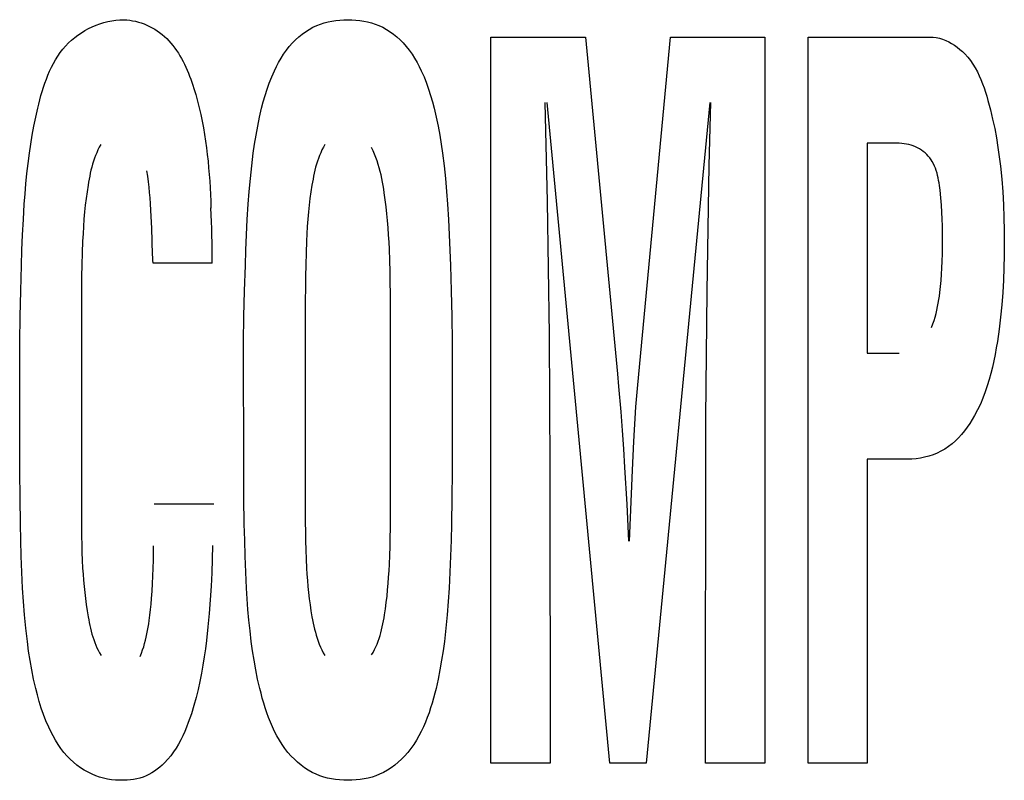
# Model space of a CAD drawing. Units: millimetres. Extents: x 0 to 1783, y 0 to 841.
# Drawn here: x 1244 to 1247, y 341 to 342 of the extents above; entities that cross this region are included whole.
import ezdxf

# ---------------------------------------------------------------- set-up
doc = ezdxf.new("R2010")
doc.units = ezdxf.units.MM
doc.header["$LTSCALE"] = 98.0903
doc.layers.add('7_ALL_FEATURES', color=7, linetype='CONTINUOUS')

msp = doc.modelspace()

# ---------------------------------------------------------------- linework, layer by layer
at = {"layer": '7_ALL_FEATURES', "color": 7, "linetype": 'Continuous'}
for p, q in [((1244.6499, 342.2763), (1244.6588, 342.2781)), ((1244.6588, 342.2781), (1244.6677, 342.2794)), ((1244.6677, 342.2794), (1244.6767, 342.2802)), ((1244.6767, 342.2802), (1244.6857, 342.2804)), ((1244.6857, 342.2804), (1244.6922, 342.28)), ((1244.6922, 342.28), (1244.6987, 342.2793)), ((1244.6987, 342.2793), (1244.7052, 342.2782)), ((1244.7052, 342.2782), (1244.7117, 342.2768)), ((1245.1503, 342.2774), (1245.1591, 342.2788)), ((1245.1591, 342.2788), (1245.168, 342.2797)), ((1245.168, 342.2797), (1245.1769, 342.2803)), ((1245.1769, 342.2803), (1245.1859, 342.2804)), ((1245.1859, 342.2804), (1245.1948, 342.2803)), ((1245.1948, 342.2803), (1245.2037, 342.2797)), ((1245.2037, 342.2797), (1245.2126, 342.2788)), ((1245.2126, 342.2788), (1245.2214, 342.2774)), ((1244.5908, 342.2513), (1244.5987, 342.2561)), ((1244.5987, 342.2561), (1244.6068, 342.2605)), ((1244.6068, 342.2605), (1244.6151, 342.2645)), ((1244.6151, 342.2645), (1244.6236, 342.2681)), ((1244.6236, 342.2681), (1244.6322, 342.2713)), ((1244.6322, 342.2713), (1244.641, 342.274)), ((1244.641, 342.274), (1244.6499, 342.2763)), ((1244.7117, 342.2768), (1244.7181, 342.2751)), ((1244.7181, 342.2751), (1244.7244, 342.2731)), ((1244.7244, 342.2731), (1244.7307, 342.2709)), ((1244.7307, 342.2709), (1244.7368, 342.2683)), ((1244.7368, 342.2683), (1244.7429, 342.2655)), ((1244.7429, 342.2655), (1244.7488, 342.2624)), ((1244.7488, 342.2624), (1244.7545, 342.2591)), ((1244.7545, 342.2591), (1244.7601, 342.2555)), ((1245.0913, 342.2536), (1245.0994, 342.2588)), ((1245.0994, 342.2588), (1245.1078, 342.2634)), ((1245.1078, 342.2634), (1245.1164, 342.2675)), ((1245.1164, 342.2675), (1245.1246, 342.2707)), ((1245.1246, 342.2707), (1245.1331, 342.2734)), ((1245.1331, 342.2734), (1245.1416, 342.2756)), ((1245.1416, 342.2756), (1245.1503, 342.2774)), ((1245.2214, 342.2774), (1245.23, 342.2756)), ((1245.23, 342.2756), (1245.2386, 342.2734)), ((1245.2386, 342.2734), (1245.247, 342.2707)), ((1245.247, 342.2707), (1245.2552, 342.2675)), ((1245.2552, 342.2675), (1245.2638, 342.2634)), ((1245.2638, 342.2634), (1245.2721, 342.2588)), ((1245.2721, 342.2588), (1245.2802, 342.2536)), ((1244.5623, 342.2286), (1244.5689, 342.2347)), ((1244.5689, 342.2347), (1244.5759, 342.2406)), ((1244.5759, 342.2406), (1244.5832, 342.2461)), ((1244.5832, 342.2461), (1244.5908, 342.2513)), ((1244.7601, 342.2555), (1244.7654, 342.2517)), ((1244.7654, 342.2517), (1244.7709, 342.2475)), ((1244.7709, 342.2475), (1244.7762, 342.2429)), ((1244.7762, 342.2429), (1244.7813, 342.2382)), ((1244.7813, 342.2382), (1244.7861, 342.2332)), ((1245.0622, 342.2286), (1245.0689, 342.2354)), ((1245.0689, 342.2354), (1245.076, 342.2419)), ((1245.076, 342.2419), (1245.0835, 342.248)), ((1245.0835, 342.248), (1245.0913, 342.2536)), ((1245.2802, 342.2536), (1245.288, 342.248)), ((1245.288, 342.248), (1245.2954, 342.2419)), ((1245.2954, 342.2419), (1245.3025, 342.2354)), ((1245.3025, 342.2354), (1245.3092, 342.2286)), ((1245.5051, 340.6213), (1245.5051, 342.2418)), ((1245.5051, 342.2418), (1245.7166, 342.2418)), ((1245.7166, 342.2418), (1245.7877, 341.49)), ((1245.8331, 341.4655), (1245.9062, 342.2418)), ((1245.9062, 342.2418), (1246.1169, 342.2418)), ((1246.1169, 342.2418), (1246.1169, 340.6213)), ((1246.2132, 340.6213), (1246.2132, 342.2418)), ((1246.2132, 342.2418), (1246.485, 342.2418)), ((1246.485, 342.2418), (1246.4923, 342.2415)), ((1246.4923, 342.2415), (1246.4994, 342.2405)), ((1246.4994, 342.2405), (1246.5066, 342.2389)), ((1246.5066, 342.2389), (1246.5136, 342.2368)), ((1246.5136, 342.2368), (1246.5205, 342.2341)), ((1246.5205, 342.2341), (1246.5272, 342.2309)), ((1244.5437, 342.207), (1244.5495, 342.2145)), ((1244.5495, 342.2145), (1244.5557, 342.2217)), ((1244.5557, 342.2217), (1244.5623, 342.2286)), ((1244.7861, 342.2332), (1244.7908, 342.2281)), ((1244.7908, 342.2281), (1244.7952, 342.2227)), ((1244.7952, 342.2227), (1244.7994, 342.2172)), ((1244.7994, 342.2172), (1244.8035, 342.2115)), ((1245.0424, 342.2035), (1245.0486, 342.2122)), ((1245.0486, 342.2122), (1245.0551, 342.2206)), ((1245.0551, 342.2206), (1245.0622, 342.2286)), ((1245.3092, 342.2286), (1245.3163, 342.2205)), ((1245.3163, 342.2205), (1245.3229, 342.2122)), ((1245.3229, 342.2122), (1245.329, 342.2034)), ((1246.5272, 342.2309), (1246.5338, 342.2273)), ((1246.5338, 342.2273), (1246.5402, 342.2233)), ((1246.5402, 342.2233), (1246.5464, 342.2189)), ((1246.5464, 342.2189), (1246.5523, 342.2142)), ((1246.5523, 342.2142), (1246.5579, 342.2092)), ((1244.5285, 342.1829), (1244.5332, 342.1912)), ((1244.5332, 342.1912), (1244.5383, 342.1992)), ((1244.5383, 342.1992), (1244.5437, 342.207)), ((1244.8035, 342.2115), (1244.8073, 342.2057)), ((1244.8073, 342.2057), (1244.811, 342.1997)), ((1244.811, 342.1997), (1244.8145, 342.1935)), ((1244.8145, 342.1935), (1244.8179, 342.1873)), ((1245.0313, 342.1852), (1245.0367, 342.1945)), ((1245.0367, 342.1945), (1245.0424, 342.2035)), ((1245.329, 342.2034), (1245.3348, 342.1945)), ((1245.3348, 342.1945), (1245.3402, 342.1852)), ((1246.5579, 342.2092), (1246.5632, 342.2039)), ((1246.5632, 342.2039), (1246.5698, 342.1966)), ((1246.5698, 342.1966), (1246.5759, 342.189)), ((1244.52, 342.1657), (1244.5241, 342.1744)), ((1244.5241, 342.1744), (1244.5285, 342.1829)), ((1244.8179, 342.1873), (1244.8211, 342.1809)), ((1244.8211, 342.1809), (1244.8242, 342.1744)), ((1244.8242, 342.1744), (1244.8271, 342.1678)), ((1244.8271, 342.1678), (1244.8298, 342.1612)), ((1245.0217, 342.1662), (1245.0263, 342.1758)), ((1245.0263, 342.1758), (1245.0313, 342.1852)), ((1245.3402, 342.1852), (1245.3452, 342.1758)), ((1245.3452, 342.1758), (1245.3498, 342.1662)), ((1246.5759, 342.189), (1246.5814, 342.181)), ((1246.5814, 342.181), (1246.5865, 342.1727)), ((1246.5865, 342.1727), (1246.5912, 342.1642)), ((1244.5093, 342.1388), (1244.5126, 342.1479)), ((1244.5126, 342.1479), (1244.5162, 342.1569)), ((1244.5162, 342.1569), (1244.52, 342.1657)), ((1244.8298, 342.1612), (1244.8325, 342.1545)), ((1244.8325, 342.1545), (1244.835, 342.1477)), ((1244.835, 342.1477), (1244.8375, 342.1408)), ((1245.0104, 342.139), (1245.0158, 342.1527)), ((1245.0158, 342.1527), (1245.0217, 342.1662)), ((1245.3498, 342.1662), (1245.3558, 342.1527)), ((1245.3558, 342.1527), (1245.3612, 342.139)), ((1246.5912, 342.1642), (1246.5954, 342.1555)), ((1246.5954, 342.1555), (1246.5993, 342.1466)), ((1246.5993, 342.1466), (1246.6029, 342.1375)), ((1244.5033, 342.1203), (1244.5062, 342.1296)), ((1244.5062, 342.1296), (1244.5093, 342.1388)), ((1244.8375, 342.1408), (1244.8398, 342.134)), ((1244.8398, 342.134), (1244.842, 342.1271)), ((1244.842, 342.1271), (1244.8441, 342.1201)), ((1245.001, 342.1111), (1245.0055, 342.1251)), ((1245.0055, 342.1251), (1245.0104, 342.139)), ((1245.3612, 342.139), (1245.366, 342.1252)), ((1245.366, 342.1252), (1245.3705, 342.1111)), ((1246.6029, 342.1375), (1246.6062, 342.1283)), ((1246.6062, 342.1283), (1246.6093, 342.119)), ((1244.4981, 342.1016), (1244.5006, 342.111)), ((1244.5006, 342.111), (1244.5033, 342.1203)), ((1244.8441, 342.1201), (1244.8461, 342.1132)), ((1244.8461, 342.1132), (1244.8502, 342.0983)), ((1244.997, 342.097), (1245.001, 342.1111)), ((1245.3705, 342.1111), (1245.3746, 342.097)), ((1246.6093, 342.119), (1246.6122, 342.1097)), ((1246.6122, 342.1097), (1246.6149, 342.1003)), ((1244.4889, 342.0626), (1244.4934, 342.0828)), ((1244.4934, 342.0828), (1244.4957, 342.0922)), ((1244.4957, 342.0922), (1244.4981, 342.1016)), ((1244.8502, 342.0983), (1244.854, 342.0834)), ((1244.854, 342.0834), (1244.8575, 342.0685)), ((1244.9886, 342.0629), (1244.9933, 342.0828)), ((1244.9933, 342.0828), (1244.997, 342.097)), ((1245.3746, 342.097), (1245.3783, 342.0828)), ((1245.3783, 342.0828), (1245.383, 342.0629)), ((1245.6258, 342.0958), (1245.6308, 341.8743)), ((1245.7705, 340.6213), (1245.6306, 342.0958)), ((1245.9941, 342.0958), (1245.8515, 340.6213)), ((1245.9927, 341.955), (1245.9962, 342.0958)), ((1246.6149, 342.1003), (1246.6205, 342.0794)), ((1244.4848, 342.0425), (1244.4889, 342.0626)), ((1244.8575, 342.0685), (1244.8606, 342.0537)), ((1244.9845, 342.0428), (1244.9886, 342.0629)), ((1245.383, 342.0629), (1245.3871, 342.0428)), ((1246.6205, 342.0794), (1246.6254, 342.0585)), ((1246.6254, 342.0585), (1246.6299, 342.0375)), ((1244.4811, 342.0225), (1244.4848, 342.0425)), ((1244.8606, 342.0537), (1244.8634, 342.0388)), ((1244.8634, 342.0388), (1244.8659, 342.024)), ((1244.9809, 342.0227), (1244.9845, 342.0428)), ((1245.3871, 342.0428), (1245.3908, 342.0227)), ((1246.6299, 342.0375), (1246.6338, 342.0166)), ((1244.4778, 342.0024), (1244.4811, 342.0225)), ((1244.8659, 342.024), (1244.8682, 342.0091)), ((1244.9776, 342.0026), (1244.9809, 342.0227)), ((1245.3908, 342.0227), (1245.3941, 342.0026)), ((1246.6338, 342.0166), (1246.6372, 341.9955)), ((1244.4748, 341.9823), (1244.4778, 342.0024)), ((1244.6309, 341.9958), (1244.6278, 341.9898)), ((1244.6343, 342.0017), (1244.6309, 341.9958)), ((1244.8682, 342.0091), (1244.8702, 341.9943)), ((1244.8702, 341.9943), (1244.872, 341.9794)), ((1244.9747, 341.9823), (1244.9776, 342.0026)), ((1245.1311, 341.9958), (1245.128, 341.9897)), ((1245.1345, 342.0017), (1245.1311, 341.9958)), ((1245.2422, 341.988), (1245.2386, 341.9953)), ((1245.3941, 342.0026), (1245.397, 341.9823)), ((1246.3455, 342.0048), (1246.3455, 341.5363)), ((1246.4065, 342.0048), (1246.3455, 342.0048)), ((1246.4117, 342.0048), (1246.4065, 342.0048)), ((1246.417, 342.0045), (1246.4117, 342.0048)), ((1246.4223, 342.0041), (1246.417, 342.0045)), ((1246.4276, 342.0035), (1246.4223, 342.0041)), ((1246.4328, 342.0027), (1246.4276, 342.0035)), ((1246.438, 342.0016), (1246.4328, 342.0027)), ((1246.4431, 342.0003), (1246.438, 342.0016)), ((1246.4481, 341.9987), (1246.4431, 342.0003)), ((1246.453, 341.9967), (1246.4481, 341.9987)), ((1246.4578, 341.9945), (1246.453, 341.9967)), ((1246.4622, 341.992), (1246.4578, 341.9945)), ((1246.4665, 341.9893), (1246.4622, 341.992)), ((1246.6372, 341.9955), (1246.6402, 341.9744)), ((1244.4719, 341.9598), (1244.4748, 341.9823)), ((1244.62, 341.971), (1244.6178, 341.9646)), ((1244.6224, 341.9774), (1244.62, 341.971)), ((1244.625, 341.9836), (1244.6224, 341.9774)), ((1244.6278, 341.9898), (1244.625, 341.9836)), ((1244.872, 341.9794), (1244.8736, 341.9646)), ((1244.9711, 341.9541), (1244.9747, 341.9823)), ((1245.12, 341.9709), (1245.1178, 341.9645)), ((1245.1224, 341.9773), (1245.12, 341.9709)), ((1245.1251, 341.9836), (1245.1224, 341.9773)), ((1245.128, 341.9897), (1245.1251, 341.9836)), ((1245.2455, 341.9805), (1245.2422, 341.988)), ((1245.2485, 341.9729), (1245.2455, 341.9805)), ((1245.2513, 341.9653), (1245.2485, 341.9729)), ((1245.397, 341.9823), (1245.4005, 341.9541)), ((1246.4705, 341.9863), (1246.4665, 341.9893)), ((1246.4744, 341.983), (1246.4705, 341.9863)), ((1246.4781, 341.9795), (1246.4744, 341.983)), ((1246.4816, 341.9758), (1246.4781, 341.9795)), ((1246.4848, 341.9719), (1246.4816, 341.9758)), ((1246.4878, 341.9678), (1246.4848, 341.9719)), ((1246.6402, 341.9744), (1246.6428, 341.9532)), ((1244.4693, 341.9372), (1244.4719, 341.9598)), ((1244.614, 341.9514), (1244.6123, 341.9448)), ((1244.6158, 341.958), (1244.614, 341.9514)), ((1244.6178, 341.9646), (1244.6158, 341.958)), ((1244.8736, 341.9646), (1244.875, 341.9497)), ((1244.875, 341.9497), (1244.8762, 341.9348)), ((1244.9681, 341.9257), (1244.9711, 341.9541)), ((1245.1139, 341.9514), (1245.1122, 341.9448)), ((1245.1158, 341.958), (1245.1139, 341.9514)), ((1245.1178, 341.9645), (1245.1158, 341.958)), ((1245.2538, 341.9575), (1245.2513, 341.9653)), ((1245.256, 341.9497), (1245.2538, 341.9575)), ((1245.2581, 341.9419), (1245.256, 341.9497)), ((1245.4005, 341.9541), (1245.4035, 341.9257)), ((1245.99, 341.8142), (1245.9927, 341.955)), ((1246.4905, 341.9636), (1246.4878, 341.9678)), ((1246.4932, 341.9587), (1246.4905, 341.9636)), ((1246.4956, 341.9538), (1246.4932, 341.9587)), ((1246.4977, 341.9487), (1246.4956, 341.9538)), ((1246.4996, 341.9435), (1246.4977, 341.9487)), ((1246.6428, 341.9532), (1246.6457, 341.9248)), ((1244.4671, 341.9144), (1244.4693, 341.9372)), ((1244.6094, 341.9314), (1244.6081, 341.9246)), ((1244.6108, 341.9381), (1244.6094, 341.9314)), ((1244.6123, 341.9448), (1244.6108, 341.9381)), ((1244.7389, 341.9309), (1244.7371, 341.943)), ((1244.7405, 341.9188), (1244.7389, 341.9309)), ((1244.8762, 341.9348), (1244.8773, 341.9199)), ((1245.1093, 341.9315), (1245.108, 341.9248)), ((1245.1107, 341.9382), (1245.1093, 341.9315)), ((1245.1122, 341.9448), (1245.1107, 341.9382)), ((1245.26, 341.934), (1245.2581, 341.9419)), ((1245.2617, 341.9261), (1245.26, 341.934)), ((1245.2632, 341.9181), (1245.2617, 341.9261)), ((1246.5012, 341.9382), (1246.4996, 341.9435)), ((1246.5025, 341.9328), (1246.5012, 341.9382)), ((1246.5038, 341.9273), (1246.5025, 341.9328)), ((1246.5048, 341.9218), (1246.5038, 341.9273)), ((1244.4651, 341.8917), (1244.4671, 341.9144)), ((1244.6057, 341.9111), (1244.6034, 341.8961)), ((1244.6069, 341.9179), (1244.6057, 341.9111)), ((1244.6081, 341.9246), (1244.6069, 341.9179)), ((1244.7419, 341.9068), (1244.7405, 341.9188)), ((1244.7432, 341.8949), (1244.7419, 341.9068)), ((1244.8773, 341.9199), (1244.8781, 341.905)), ((1244.8781, 341.905), (1244.8789, 341.8901)), ((1244.9655, 341.8973), (1244.9681, 341.9257)), ((1245.1056, 341.9113), (1245.1033, 341.8963)), ((1245.1067, 341.918), (1245.1056, 341.9113)), ((1245.108, 341.9248), (1245.1067, 341.918)), ((1245.2646, 341.9101), (1245.2632, 341.9181)), ((1245.266, 341.9021), (1245.2646, 341.9101)), ((1245.4035, 341.9257), (1245.406, 341.8973)), ((1246.5057, 341.9163), (1246.5048, 341.9218)), ((1246.5065, 341.9107), (1246.5057, 341.9163)), ((1246.5072, 341.9051), (1246.5065, 341.9107)), ((1246.5079, 341.8996), (1246.5072, 341.9051)), ((1246.6457, 341.9248), (1246.6479, 341.8962)), ((1244.4634, 341.8689), (1244.4651, 341.8917)), ((1244.6034, 341.8961), (1244.6014, 341.8812)), ((1244.7442, 341.8829), (1244.7432, 341.8949)), ((1244.7452, 341.8691), (1244.7442, 341.8829)), ((1244.8789, 341.8901), (1244.8796, 341.8751)), ((1244.9633, 341.8689), (1244.9655, 341.8973)), ((1245.1033, 341.8963), (1245.1012, 341.8814)), ((1245.2672, 341.8941), (1245.266, 341.9021)), ((1245.2693, 341.8785), (1245.2672, 341.8941)), ((1245.406, 341.8973), (1245.4081, 341.8689)), ((1246.5096, 341.8831), (1246.5079, 341.8996)), ((1246.5111, 341.8668), (1246.5096, 341.8831)), ((1246.6479, 341.8962), (1246.6496, 341.8675)), ((1244.4613, 341.8347), (1244.4634, 341.8689)), ((1244.5996, 341.8663), (1244.598, 341.8513)), ((1244.6014, 341.8812), (1244.5996, 341.8663)), ((1244.746, 341.8553), (1244.7452, 341.8691)), ((1244.8796, 341.8751), (1244.8801, 341.8601)), ((1244.9612, 341.8347), (1244.9633, 341.8689)), ((1245.0994, 341.8665), (1245.0979, 341.8515)), ((1245.1012, 341.8814), (1245.0994, 341.8665)), ((1245.2713, 341.863), (1245.2693, 341.8785)), ((1245.2729, 341.8474), (1245.2713, 341.863)), ((1245.4081, 341.8689), (1245.4102, 341.8347)), ((1245.6308, 341.8743), (1245.6351, 341.5769)), ((1246.5122, 341.8505), (1246.5111, 341.8668)), ((1246.6496, 341.8675), (1246.6507, 341.8388)), ((1244.598, 341.8513), (1244.5966, 341.8351)), ((1244.7467, 341.8415), (1244.746, 341.8553)), ((1244.7478, 341.8152), (1244.7467, 341.8415)), ((1245.0979, 341.8515), (1245.0965, 341.8353)), ((1245.2744, 341.8319), (1245.2729, 341.8474)), ((1246.5129, 341.8354), (1246.5122, 341.8505)), ((1246.6507, 341.8388), (1246.6513, 341.8101)), ((1244.4596, 341.8005), (1244.4613, 341.8347)), ((1244.5954, 341.8188), (1244.5945, 341.8025)), ((1244.5966, 341.8351), (1244.5954, 341.8188)), ((1244.9594, 341.8005), (1244.9612, 341.8347)), ((1245.0953, 341.819), (1245.0944, 341.8027)), ((1245.0965, 341.8353), (1245.0953, 341.819)), ((1245.2757, 341.8159), (1245.2744, 341.8319)), ((1245.4102, 341.8347), (1245.4119, 341.8005)), ((1246.5133, 341.8203), (1246.5129, 341.8354)), ((1246.5136, 341.8052), (1246.5133, 341.8203)), ((1244.4582, 341.7663), (1244.4596, 341.8005)), ((1244.5945, 341.8025), (1244.5937, 341.7861)), ((1244.7497, 341.7564), (1244.7478, 341.8152)), ((1244.958, 341.7663), (1244.9594, 341.8005)), ((1245.0944, 341.8027), (1245.0935, 341.7864)), ((1245.2768, 341.8), (1245.2757, 341.8159)), ((1245.2778, 341.784), (1245.2768, 341.8)), ((1245.4119, 341.8005), (1245.4134, 341.7663)), ((1245.9879, 341.6735), (1245.99, 341.8142)), ((1246.5136, 341.79), (1246.5136, 341.8052)), ((1246.6513, 341.8101), (1246.6514, 341.7814)), ((1244.5937, 341.7861), (1244.5926, 341.7597)), ((1245.0935, 341.7864), (1245.0925, 341.76)), ((1245.2786, 341.7681), (1245.2778, 341.784)), ((1246.5133, 341.7578), (1246.5135, 341.7739)), ((1246.5135, 341.7739), (1246.5136, 341.79)), ((1246.6514, 341.7814), (1246.6512, 341.7539)), ((1244.457, 341.732), (1244.4582, 341.7663)), ((1244.5926, 341.7597), (1244.5919, 341.7333)), ((1244.75, 341.7499), (1244.7497, 341.7564)), ((1244.9569, 341.732), (1244.958, 341.7663)), ((1245.0925, 341.76), (1245.0918, 341.7336)), ((1245.2795, 341.7433), (1245.2786, 341.7681)), ((1245.4134, 341.7663), (1245.4146, 341.732)), ((1246.5128, 341.7418), (1246.5133, 341.7578)), ((1246.6512, 341.7539), (1246.6506, 341.7264)), ((1244.4553, 341.6751), (1244.457, 341.732)), ((1244.5919, 341.7333), (1244.5914, 341.707)), ((1244.7503, 341.7434), (1244.75, 341.7499)), ((1244.7508, 341.737), (1244.7503, 341.7434)), ((1244.8831, 341.737), (1244.7508, 341.737)), ((1244.9552, 341.6751), (1244.9569, 341.732)), ((1245.0918, 341.7336), (1245.0913, 341.7073)), ((1245.2802, 341.7186), (1245.2795, 341.7433)), ((1245.4146, 341.732), (1245.4163, 341.6751)), ((1246.5121, 341.7257), (1246.5128, 341.7418)), ((1244.5914, 341.707), (1244.5911, 341.6806)), ((1245.0913, 341.7073), (1245.091, 341.6809)), ((1245.2806, 341.6938), (1245.2802, 341.7186)), ((1246.5102, 341.6986), (1246.5113, 341.7122)), ((1246.5113, 341.7122), (1246.5121, 341.7257)), ((1246.6506, 341.7264), (1246.6495, 341.6989)), ((1245.2808, 341.669), (1245.2806, 341.6938)), ((1246.5074, 341.6716), (1246.509, 341.6851)), ((1246.509, 341.6851), (1246.5102, 341.6986)), ((1246.6495, 341.6989), (1246.6479, 341.6714)), ((1244.4541, 341.6181), (1244.4553, 341.6751)), ((1244.5911, 341.6806), (1244.5909, 341.6542)), ((1244.9539, 341.6181), (1244.9552, 341.6751)), ((1245.091, 341.6809), (1245.0908, 341.6545)), ((1245.2809, 341.6443), (1245.2808, 341.669)), ((1245.4163, 341.6751), (1245.4177, 341.6181)), ((1245.9853, 341.3919), (1245.9879, 341.6735)), ((1246.5053, 341.6557), (1246.5064, 341.6636)), ((1246.5064, 341.6636), (1246.5074, 341.6716)), ((1246.6479, 341.6714), (1246.6458, 341.644)), ((1244.5909, 341.6542), (1244.5909, 341.1618)), ((1245.0908, 341.6545), (1245.0908, 341.1584)), ((1245.2809, 341.1647), (1245.2809, 341.6443)), ((1246.5026, 341.6399), (1246.504, 341.6478)), ((1246.504, 341.6478), (1246.5053, 341.6557)), ((1246.6458, 341.644), (1246.6431, 341.6166)), ((1246.497, 341.6166), (1246.4991, 341.6243)), ((1246.4991, 341.6243), (1246.5009, 341.6321)), ((1246.5009, 341.6321), (1246.5026, 341.6399)), ((1244.4531, 341.5611), (1244.4541, 341.6181)), ((1244.953, 341.5611), (1244.9539, 341.6181)), ((1245.4177, 341.6181), (1245.4188, 341.5611)), ((1246.489, 341.5937), (1246.492, 341.6013)), ((1246.492, 341.6013), (1246.4946, 341.6089)), ((1246.4946, 341.6089), (1246.497, 341.6166)), ((1246.6431, 341.6166), (1246.6398, 341.5893)), ((1245.6351, 341.5769), (1245.6371, 341.2795)), ((1246.6398, 341.5893), (1246.6359, 341.562)), ((1244.4533, 341.2715), (1244.4531, 341.5611)), ((1244.9532, 341.2715), (1244.953, 341.5611)), ((1245.4188, 341.5611), (1245.4186, 341.2715)), ((1246.6359, 341.562), (1246.6336, 341.5477)), ((1246.3455, 341.5363), (1246.4168, 341.5363)), ((1246.631, 341.5334), (1246.6282, 341.5192)), ((1246.6336, 341.5477), (1246.631, 341.5334)), ((1246.6282, 341.5192), (1246.6251, 341.505)), ((1245.7877, 341.49), (1245.7903, 341.4616)), ((1246.6216, 341.4909), (1246.6178, 341.477)), ((1246.6251, 341.505), (1246.6216, 341.4909)), ((1245.831, 341.441), (1245.8331, 341.4655)), ((1246.6178, 341.477), (1246.6135, 341.4631)), ((1245.7903, 341.4616), (1245.7949, 341.405)), ((1246.6088, 341.4495), (1246.6037, 341.4359)), ((1246.6135, 341.4631), (1246.6088, 341.4495)), ((1245.8291, 341.4165), (1245.831, 341.441)), ((1246.598, 341.4226), (1246.5918, 341.4095)), ((1246.6037, 341.4359), (1246.598, 341.4226)), ((1245.7949, 341.405), (1245.798, 341.3637)), ((1245.8273, 341.3905), (1245.8291, 341.4165)), ((1246.5918, 341.4095), (1246.5849, 341.3966)), ((1245.8257, 341.3646), (1245.8273, 341.3905)), ((1245.9846, 340.6213), (1245.9853, 341.3919)), ((1246.5744, 341.3792), (1246.5687, 341.3708)), ((1246.5798, 341.3878), (1246.5744, 341.3792)), ((1246.5849, 341.3966), (1246.5798, 341.3878)), ((1245.798, 341.3637), (1245.8009, 341.3225)), ((1245.8243, 341.3386), (1245.8257, 341.3646)), ((1246.5562, 341.3548), (1246.5494, 341.3473)), ((1246.5626, 341.3626), (1246.5562, 341.3548)), ((1246.5687, 341.3708), (1246.5626, 341.3626)), ((1245.8211, 341.2749), (1245.8243, 341.3386)), ((1246.5347, 341.3336), (1246.5268, 341.3275)), ((1246.5423, 341.3403), (1246.5347, 341.3336)), ((1246.5494, 341.3473), (1246.5423, 341.3403)), ((1245.8009, 341.3225), (1245.8036, 341.2812)), ((1246.5013, 341.313), (1246.4923, 341.3094)), ((1246.51, 341.3172), (1246.5013, 341.313)), ((1246.5184, 341.322), (1246.51, 341.3172)), ((1246.5268, 341.3275), (1246.5184, 341.322)), ((1246.3455, 341.2993), (1246.3455, 340.6213)), ((1246.4351, 341.2993), (1246.3455, 341.2993)), ((1246.4447, 341.2995), (1246.4351, 341.2993)), ((1246.4544, 341.3004), (1246.4447, 341.2995)), ((1246.464, 341.3018), (1246.4544, 341.3004)), ((1246.4736, 341.3038), (1246.464, 341.3018)), ((1246.483, 341.3063), (1246.4736, 341.3038)), ((1246.4923, 341.3094), (1246.483, 341.3063)), ((1244.4538, 341.2129), (1244.4533, 341.2715)), ((1244.9537, 341.2129), (1244.9532, 341.2715)), ((1245.4186, 341.2715), (1245.418, 341.2129)), ((1245.6371, 341.2795), (1245.6374, 340.6213)), ((1245.8036, 341.2812), (1245.8084, 341.1987)), ((1245.8143, 341.1161), (1245.8211, 341.2749)), ((1244.4547, 341.1543), (1244.4538, 341.2129)), ((1244.9546, 341.1543), (1244.9537, 341.2129)), ((1245.418, 341.2129), (1245.417, 341.1543)), ((1244.7535, 341.1996), (1244.8867, 341.1996)), ((1245.8084, 341.1987), (1245.8125, 341.1161)), ((1244.5909, 341.1618), (1244.591, 341.1442)), ((1245.0908, 341.1584), (1245.091, 341.1379)), ((1245.2807, 341.1447), (1245.2809, 341.1647)), ((1244.4555, 341.1186), (1244.4547, 341.1543)), ((1244.591, 341.1442), (1244.5912, 341.1267)), ((1244.9554, 341.1186), (1244.9546, 341.1543)), ((1245.091, 341.1379), (1245.0913, 341.1175)), ((1245.2804, 341.1248), (1245.2807, 341.1447)), ((1245.417, 341.1543), (1245.4162, 341.1186)), ((1244.4565, 341.0828), (1244.4555, 341.1186)), ((1244.5912, 341.1267), (1244.5916, 341.1091)), ((1244.9564, 341.0829), (1244.9554, 341.1186)), ((1245.0913, 341.1175), (1245.0918, 341.097)), ((1245.28, 341.1048), (1245.2804, 341.1248)), ((1245.4162, 341.1186), (1245.4151, 341.0829)), ((1244.5916, 341.1091), (1244.5921, 341.0915)), ((1244.5921, 341.0915), (1244.5928, 341.074)), ((1244.7517, 341.0741), (1244.752, 341.0919)), ((1244.752, 341.0919), (1244.7521, 341.1064)), ((1244.8837, 341.1067), (1244.8829, 341.0764)), ((1245.0918, 341.097), (1245.0926, 341.0766)), ((1245.2794, 341.0848), (1245.28, 341.1048)), ((1244.4578, 341.0471), (1244.4565, 341.0828)), ((1244.5928, 341.074), (1244.5937, 341.0565)), ((1244.7512, 341.0564), (1244.7517, 341.0741)), ((1244.8829, 341.0764), (1244.8818, 341.046)), ((1244.9577, 341.0471), (1244.9564, 341.0829)), ((1245.0926, 341.0766), (1245.0935, 341.0561)), ((1245.2786, 341.0648), (1245.2794, 341.0848)), ((1245.4151, 341.0829), (1245.4137, 341.0471)), ((1244.4597, 341.0114), (1244.4578, 341.0471)), ((1244.5937, 341.0565), (1244.5946, 341.0428)), ((1244.7506, 341.0386), (1244.7512, 341.0564)), ((1244.9595, 341.0114), (1244.9577, 341.0471)), ((1245.0935, 341.0561), (1245.0944, 341.0425)), ((1245.2769, 341.0361), (1245.2778, 341.0505)), ((1245.2778, 341.0505), (1245.2786, 341.0648)), ((1245.4137, 341.0471), (1245.4119, 341.0114)), ((1244.5946, 341.0428), (1244.5956, 341.0292)), ((1244.5956, 341.0292), (1244.5968, 341.0156)), ((1244.7498, 341.0219), (1244.7506, 341.0386)), ((1244.8818, 341.046), (1244.8803, 341.0157)), ((1245.0944, 341.0425), (1245.0954, 341.0289)), ((1245.0954, 341.0289), (1245.0965, 341.0153)), ((1245.2758, 341.0218), (1245.2769, 341.0361)), ((1244.4616, 340.9816), (1244.4597, 341.0114)), ((1244.5968, 341.0156), (1244.5983, 341.002)), ((1244.7475, 340.9884), (1244.7488, 341.0051)), ((1244.7488, 341.0051), (1244.7498, 341.0219)), ((1244.8803, 341.0157), (1244.8785, 340.9854)), ((1244.961, 340.9875), (1244.9595, 341.0114)), ((1245.0965, 341.0153), (1245.0979, 341.0017)), ((1245.2732, 340.9936), (1245.2746, 341.0075)), ((1245.2746, 341.0075), (1245.2758, 341.0218)), ((1245.4119, 341.0114), (1245.41, 340.9816)), ((1244.4639, 340.9518), (1244.4616, 340.9816)), ((1244.5983, 341.002), (1244.5999, 340.9884)), ((1244.5999, 340.9884), (1244.6017, 340.9748)), ((1244.7464, 340.9761), (1244.7475, 340.9884)), ((1244.8785, 340.9854), (1244.8761, 340.9552)), ((1244.9628, 340.9636), (1244.961, 340.9875)), ((1245.0979, 341.0017), (1245.0995, 340.9881)), ((1245.0995, 340.9881), (1245.1013, 340.9745)), ((1245.2716, 340.9796), (1245.2732, 340.9936)), ((1245.41, 340.9816), (1245.4076, 340.9517)), ((1244.6017, 340.9748), (1244.6038, 340.9612)), ((1244.6038, 340.9612), (1244.6061, 340.9476)), ((1244.7438, 340.9515), (1244.7452, 340.9638)), ((1244.7452, 340.9638), (1244.7464, 340.9761)), ((1244.9649, 340.9398), (1244.9628, 340.9636)), ((1245.1013, 340.9745), (1245.1033, 340.961)), ((1245.1033, 340.961), (1245.1056, 340.9474)), ((1245.2677, 340.9518), (1245.2698, 340.9657)), ((1245.2698, 340.9657), (1245.2716, 340.9796)), ((1244.4668, 340.922), (1244.4639, 340.9518)), ((1244.6061, 340.9476), (1244.6072, 340.9412)), ((1244.6072, 340.9412), (1244.6085, 340.9347)), ((1244.7411, 340.9319), (1244.7421, 340.9393)), ((1244.7421, 340.9393), (1244.7438, 340.9515)), ((1244.8761, 340.9552), (1244.8733, 340.925)), ((1244.9674, 340.916), (1244.9649, 340.9398)), ((1245.1056, 340.9474), (1245.1069, 340.9405)), ((1245.1069, 340.9405), (1245.1083, 340.9336)), ((1245.2641, 340.9319), (1245.2654, 340.9385)), ((1245.2654, 340.9385), (1245.2666, 340.9452)), ((1245.2666, 340.9452), (1245.2677, 340.9518)), ((1245.4076, 340.9517), (1245.4048, 340.922)), ((1244.4703, 340.8923), (1244.4668, 340.922)), ((1244.6085, 340.9347), (1244.6098, 340.9283)), ((1244.6098, 340.9283), (1244.6113, 340.9219)), ((1244.6113, 340.9219), (1244.6128, 340.9155)), ((1244.6128, 340.9155), (1244.6145, 340.9092)), ((1244.7373, 340.9098), (1244.7387, 340.9171)), ((1244.7387, 340.9171), (1244.7399, 340.9245)), ((1244.7399, 340.9245), (1244.7411, 340.9319)), ((1244.8733, 340.925), (1244.87, 340.8949)), ((1244.9702, 340.8923), (1244.9674, 340.916)), ((1245.1083, 340.9336), (1245.1098, 340.9268)), ((1245.1098, 340.9268), (1245.1114, 340.9199)), ((1245.1114, 340.9199), (1245.1132, 340.9131)), ((1245.2595, 340.9121), (1245.2612, 340.9187)), ((1245.2612, 340.9187), (1245.2627, 340.9253)), ((1245.2627, 340.9253), (1245.2641, 340.9319)), ((1245.4048, 340.922), (1245.4013, 340.8923)), ((1244.6145, 340.9092), (1244.6163, 340.9029)), ((1244.6163, 340.9029), (1244.6183, 340.8967)), ((1244.6183, 340.8967), (1244.6205, 340.8906)), ((1244.7321, 340.888), (1244.734, 340.8952)), ((1244.734, 340.8952), (1244.7357, 340.9025)), ((1244.7357, 340.9025), (1244.7373, 340.9098)), ((1244.87, 340.8949), (1244.8676, 340.8765)), ((1245.1132, 340.9131), (1245.1151, 340.9064)), ((1245.1151, 340.9064), (1245.1172, 340.8997)), ((1245.1172, 340.8997), (1245.1195, 340.8931)), ((1245.1195, 340.8931), (1245.122, 340.8866)), ((1245.251, 340.8866), (1245.2534, 340.8929)), ((1245.2534, 340.8929), (1245.2556, 340.8992)), ((1245.2556, 340.8992), (1245.2577, 340.9057)), ((1245.2577, 340.9057), (1245.2595, 340.9121)), ((1244.4731, 340.8713), (1244.4703, 340.8923)), ((1244.4764, 340.8503), (1244.4731, 340.8713)), ((1244.6205, 340.8906), (1244.6229, 340.8846)), ((1244.6229, 340.8846), (1244.6255, 340.8786)), ((1244.6255, 340.8786), (1244.6283, 340.8728)), ((1244.6283, 340.8728), (1244.6314, 340.867)), ((1244.725, 340.8664), (1244.7276, 340.8736)), ((1244.7276, 340.8736), (1244.73, 340.8808)), ((1244.73, 340.8808), (1244.7321, 340.888)), ((1244.8676, 340.8765), (1244.865, 340.8582)), ((1244.9731, 340.8714), (1244.9702, 340.8923)), ((1244.9764, 340.8505), (1244.9731, 340.8714)), ((1245.122, 340.8866), (1245.1247, 340.8801)), ((1245.1247, 340.8801), (1245.1277, 340.8738)), ((1245.1277, 340.8738), (1245.131, 340.8675)), ((1245.2423, 340.8683), (1245.2455, 340.8743)), ((1245.2455, 340.8743), (1245.2484, 340.8804)), ((1245.2484, 340.8804), (1245.251, 340.8866)), ((1245.3984, 340.8714), (1245.3952, 340.8505)), ((1245.4013, 340.8923), (1245.3984, 340.8714)), ((1244.48, 340.8294), (1244.4764, 340.8503)), ((1244.6314, 340.867), (1244.6347, 340.8614)), ((1244.7222, 340.8593), (1244.725, 340.8664)), ((1244.865, 340.8582), (1244.8622, 340.8399)), ((1244.9802, 340.8296), (1244.9764, 340.8505)), ((1245.131, 340.8675), (1245.1345, 340.8614)), ((1245.2389, 340.8624), (1245.2423, 340.8683)), ((1245.3952, 340.8505), (1245.3915, 340.8296)), ((1244.4842, 340.8086), (1244.48, 340.8294)), ((1244.8622, 340.8399), (1244.8589, 340.8217)), ((1244.9844, 340.8087), (1244.9802, 340.8296)), ((1245.3915, 340.8296), (1245.3873, 340.8087)), ((1244.4889, 340.7878), (1244.4842, 340.8086)), ((1244.8589, 340.8217), (1244.8553, 340.8035)), ((1244.9892, 340.7878), (1244.9844, 340.8087)), ((1245.3873, 340.8087), (1245.3826, 340.7878)), ((1244.4927, 340.7731), (1244.4889, 340.7878)), ((1244.8513, 340.7853), (1244.8469, 340.7673)), ((1244.8553, 340.8035), (1244.8513, 340.7853)), ((1244.9919, 340.7769), (1244.9892, 340.7878)), ((1245.3826, 340.7878), (1245.3799, 340.7769)), ((1244.4968, 340.7585), (1244.4927, 340.7731)), ((1244.8469, 340.7673), (1244.8419, 340.7493)), ((1244.9948, 340.7659), (1244.9919, 340.7769)), ((1244.9979, 340.755), (1244.9948, 340.7659)), ((1245.377, 340.7659), (1245.3739, 340.755)), ((1245.3799, 340.7769), (1245.377, 340.7659)), ((1244.5013, 340.744), (1244.4968, 340.7585)), ((1244.5063, 340.7296), (1244.5013, 340.744)), ((1244.8419, 340.7493), (1244.8364, 340.7313)), ((1245.0012, 340.7442), (1244.9979, 340.755)), ((1245.0048, 340.7334), (1245.0012, 340.7442)), ((1245.3706, 340.7442), (1245.367, 340.7334)), ((1245.3739, 340.755), (1245.3706, 340.7442)), ((1244.5118, 340.7155), (1244.5063, 340.7296)), ((1244.833, 340.7213), (1244.8295, 340.7114)), ((1244.8364, 340.7313), (1244.833, 340.7213)), ((1245.0087, 340.7228), (1245.0048, 340.7334)), ((1245.0128, 340.7123), (1245.0087, 340.7228)), ((1245.3631, 340.7228), (1245.359, 340.7123)), ((1245.367, 340.7334), (1245.3631, 340.7228)), ((1244.5179, 340.7015), (1244.5118, 340.7155)), ((1244.5226, 340.6915), (1244.5179, 340.7015)), ((1244.8257, 340.7015), (1244.8216, 340.6917)), ((1244.8295, 340.7114), (1244.8257, 340.7015)), ((1245.0173, 340.702), (1245.0128, 340.7123)), ((1245.0221, 340.6918), (1245.0173, 340.702)), ((1245.3545, 340.702), (1245.3497, 340.6918)), ((1245.359, 340.7123), (1245.3545, 340.702)), ((1244.5277, 340.6817), (1244.5226, 340.6915)), ((1244.5332, 340.6721), (1244.5277, 340.6817)), ((1244.8173, 340.6821), (1244.8126, 340.6727)), ((1244.8216, 340.6917), (1244.8173, 340.6821)), ((1245.0273, 340.6819), (1245.0221, 340.6918)), ((1245.0329, 340.6723), (1245.0273, 340.6819)), ((1245.3445, 340.6819), (1245.3389, 340.6723)), ((1245.3497, 340.6918), (1245.3445, 340.6819)), ((1244.539, 340.6628), (1244.5332, 340.6721)), ((1244.5453, 340.6538), (1244.539, 340.6628)), ((1244.552, 340.645), (1244.5453, 340.6538)), ((1244.8023, 340.6546), (1244.7965, 340.6459)), ((1244.8076, 340.6635), (1244.8023, 340.6546)), ((1244.8126, 340.6727), (1244.8076, 340.6635)), ((1245.0388, 340.6629), (1245.0329, 340.6723)), ((1245.0452, 340.6538), (1245.0388, 340.6629)), ((1245.0521, 340.6451), (1245.0452, 340.6538)), ((1245.3265, 340.6538), (1245.3197, 340.6451)), ((1245.3329, 340.6629), (1245.3265, 340.6538)), ((1245.3389, 340.6723), (1245.3329, 340.6629)), ((1244.5592, 340.6367), (1244.552, 340.645)), ((1244.5661, 340.6296), (1244.5592, 340.6367)), ((1244.5733, 340.6229), (1244.5661, 340.6296)), ((1244.7837, 340.6295), (1244.7766, 340.6218)), ((1244.7903, 340.6375), (1244.7837, 340.6295)), ((1244.7965, 340.6459), (1244.7903, 340.6375)), ((1245.0594, 340.6367), (1245.0521, 340.6451)), ((1245.0663, 340.6296), (1245.0594, 340.6367)), ((1245.0736, 340.6229), (1245.0663, 340.6296)), ((1245.3054, 340.6296), (1245.2981, 340.6229)), ((1245.3123, 340.6367), (1245.3054, 340.6296)), ((1245.3197, 340.6451), (1245.3123, 340.6367)), ((1244.5809, 340.6166), (1244.5733, 340.6229)), ((1244.5889, 340.6107), (1244.5809, 340.6166)), ((1244.5971, 340.6053), (1244.5889, 340.6107)), ((1244.7602, 340.6073), (1244.7543, 340.603)), ((1244.7659, 340.6118), (1244.7602, 340.6073)), ((1244.7714, 340.6167), (1244.7659, 340.6118)), ((1244.7766, 340.6218), (1244.7714, 340.6167)), ((1245.0812, 340.6166), (1245.0736, 340.6229)), ((1245.0891, 340.6107), (1245.0812, 340.6166)), ((1245.0974, 340.6053), (1245.0891, 340.6107)), ((1245.2826, 340.6107), (1245.2743, 340.6053)), ((1245.2905, 340.6166), (1245.2826, 340.6107)), ((1245.2981, 340.6229), (1245.2905, 340.6166)), ((1245.6374, 340.6213), (1245.5051, 340.6213)), ((1245.8515, 340.6213), (1245.7705, 340.6213)), ((1246.1169, 340.6213), (1245.9846, 340.6213)), ((1246.3455, 340.6213), (1246.2132, 340.6213)), ((1244.6057, 340.6005), (1244.5971, 340.6053)), ((1244.6146, 340.5962), (1244.6057, 340.6005)), ((1244.623, 340.5928), (1244.6146, 340.5962)), ((1244.6316, 340.5899), (1244.623, 340.5928)), ((1244.6403, 340.5875), (1244.6316, 340.5899)), ((1244.6492, 340.5855), (1244.6403, 340.5875)), ((1244.6582, 340.5841), (1244.6492, 340.5855)), ((1244.7146, 340.586), (1244.7075, 340.5846)), ((1244.7216, 340.5877), (1244.7146, 340.586)), ((1244.7285, 340.5899), (1244.7216, 340.5877)), ((1244.7353, 340.5925), (1244.7285, 340.5899)), ((1244.7418, 340.5956), (1244.7353, 340.5925)), ((1244.7481, 340.5991), (1244.7418, 340.5956)), ((1244.7543, 340.603), (1244.7481, 340.5991)), ((1245.1059, 340.6004), (1245.0974, 340.6053)), ((1245.1148, 340.5962), (1245.1059, 340.6004)), ((1245.1232, 340.5928), (1245.1148, 340.5962)), ((1245.1318, 340.59), (1245.1232, 340.5928)), ((1245.1405, 340.5877), (1245.1318, 340.59)), ((1245.1494, 340.5858), (1245.1405, 340.5877)), ((1245.1584, 340.5844), (1245.1494, 340.5858)), ((1245.2223, 340.5858), (1245.2133, 340.5844)), ((1245.2311, 340.5877), (1245.2223, 340.5858)), ((1245.2399, 340.59), (1245.2311, 340.5877)), ((1245.2485, 340.5928), (1245.2399, 340.59)), ((1245.2568, 340.5962), (1245.2485, 340.5928)), ((1245.2657, 340.6004), (1245.2568, 340.5962)), ((1245.2743, 340.6053), (1245.2657, 340.6004)), ((1244.6673, 340.5832), (1244.6582, 340.5841)), ((1244.6765, 340.5827), (1244.6673, 340.5832)), ((1244.6857, 340.5827), (1244.6765, 340.5827)), ((1244.693, 340.583), (1244.6857, 340.5827)), ((1244.7003, 340.5836), (1244.693, 340.583)), ((1244.7075, 340.5846), (1244.7003, 340.5836)), ((1245.1675, 340.5834), (1245.1584, 340.5844)), ((1245.1767, 340.5829), (1245.1675, 340.5834)), ((1245.1859, 340.5827), (1245.1767, 340.5829)), ((1245.195, 340.5829), (1245.1859, 340.5827)), ((1245.2042, 340.5834), (1245.195, 340.5829)), ((1245.2133, 340.5844), (1245.2042, 340.5834))]:
    msp.add_line(p, q, dxfattribs=at)
msp.add_arc((1242.1647, 341.734), 2.7184, 0.0636, 2.6605, dxfattribs=at)

doc.saveas('drawing.dxf')
